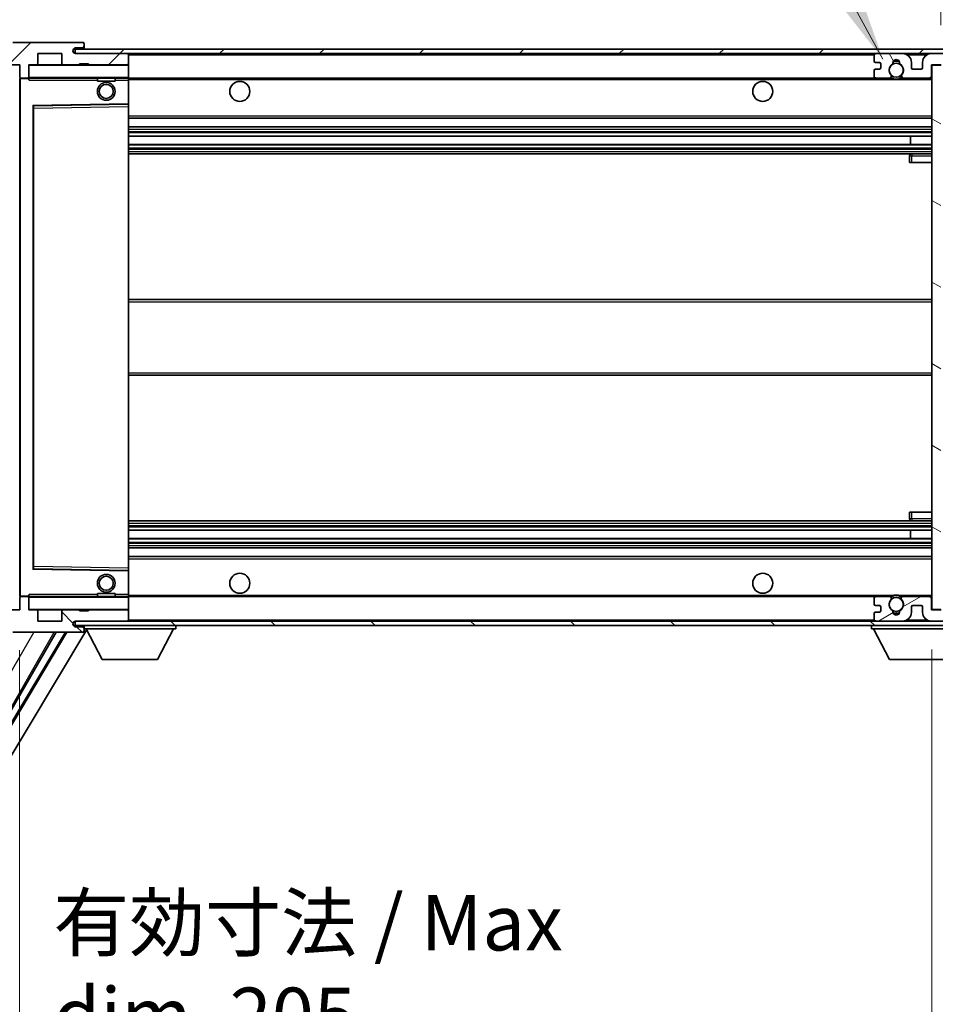
# Model space of a CAD drawing. Units: millimetres. Extents: x 87 to 11692, y 48 to 1734.
# Drawn here: x 3630 to 3835, y 1054 to 1275 of the extents above; entities that cross this region are included whole.
import ezdxf

# ---------------------------------------------------------------- set-up
doc = ezdxf.new("R2010")
doc.units = ezdxf.units.MM
doc.header["$LTSCALE"] = 6
doc.layers.get('Defpoints').update_dxf_attribs({"lineweight": 25})
for name, color, linetype, lineweight in [('Dimension (ISO)', 7, 'Continuous', 18), ('Dimension (ISO) @ 1', 7, 'Continuous', 18), ('Hatch (ISO)', 1, 'Continuous', 18), ('Symbol (ISO)', 7, 'Continuous', 18), ('Visible (ISO)', 7, 'Continuous', 35), ('Visible Narrow (ISO)', 7, 'Continuous', 25)]:
    doc.layers.add(name, color=color, linetype=linetype, lineweight=lineweight)
doc.styles.add('Note Text (TK)', font='txt')
doc.dimstyles.new('Default - Method 1b (TK)', dxfattribs={"dimscale": 6, "dimtxt": 2.5, "dimasz": 2.5, "dimexe": 1, "dimexo": 1.5, "dimgap": 1, "dimtad": 1, "dimtoh": 1, "dimrnd": 1e-08, "dimdsep": 46, "dimtxsty": 'Note Text (TK)', "dimcen": 0.09, "dimdle": 5, "dimclrd": 100, "dimclre": 100, "dimclrt": 7, "dimadec": 1, "dimazin": 1, "dimtfac": 1, "dimtmove": 0, "dimatfit": 3, "dimfxl": 1, "dimtolj": 1, "dimlwd": -1, "dimlwe": -1, "dimarcsym": 0})
doc.dimstyles.new('Default - Method 1b (TK)$7', dxfattribs={"dimscale": 6, "dimtxt": 2.5, "dimasz": 2.5, "dimexe": 1, "dimexo": 1.5, "dimgap": 1, "dimtad": 1, "dimtoh": 1, "dimrnd": 1e-08, "dimdsep": 46, "dimtxsty": 'Note Text (TK)', "dimcen": 0.09, "dimdle": 5, "dimclrd": 100, "dimclre": 100, "dimclrt": 7, "dimadec": 1, "dimazin": 1, "dimtfac": 1, "dimtmove": 0, "dimatfit": 3, "dimfxl": 1, "dimtolj": 1, "dimlwd": -1, "dimlwe": -1, "dimarcsym": 0})
pattern_1 = [(45, (2370.5, 8), (-11.22532, 11.22532), [])]
pattern_2 = [(135.0002, (2370.5, 8), (-11.22528, -11.22536), [])]

# ---------------------------------------------------------------- blocks, each defined once
blk = doc.blocks.new('*D279')
at = {"layer": 'Defpoints', "color": 0}
for p in [(3629.55, 1142.13), (3834.55, 1142.23), (3834.55, 1047.23)]:
    blk.add_point(p, dxfattribs=at)
at = {"layer": 'Dimension (ISO)', "color": 100}
for p, q in [((3629.55, 1133.13), (3629.55, 1041.23)), ((3834.55, 1133.23), (3834.55, 1041.23)), ((3637.55, 1047.23), (3826.55, 1047.23))]:
    blk.add_line(p, q, dxfattribs=at)
for points in [[(3637.55, 1048.56), (3637.55, 1045.89), (3629.55, 1047.23)], [(3826.55, 1048.56), (3826.55, 1045.89), (3834.55, 1047.23)]]:
    blk.add_solid(points, dxfattribs=at)
at = {"layer": 'Dimension (ISO)', "color": 7, "insert": (3637.17, 1061.47), "char_height": 8, "attachment_point": 4, "style": 'Note Text (TK)'}
blk.add_mtext('\\A1;\\fＭＳ Ｐゴシック|b0|i0;\\H12.5000;有効寸法 / Max dim. 205', dxfattribs=at)
blk = doc.blocks.new('*D277')
at = {"layer": 'Defpoints', "color": 0}
for p in [(3854.05, 1292.71), (3854.05, 1267.71), (3836.55, 1264.53)]:
    blk.add_point(p, dxfattribs=at)
at = {"layer": 'Dimension (ISO)', "color": 100}
for p, q in [((3836.55, 1273.53), (3836.55, 1298.71)), ((3854.05, 1276.71), (3854.05, 1298.71)), ((3828.55, 1292.71), (3820.55, 1292.71)), ((3836.55, 1292.71), (3854.05, 1292.71)), ((3862.05, 1292.71), (3870.05, 1292.71))]:
    blk.add_line(p, q, dxfattribs=at)
for points in [[(3828.55, 1294.04), (3828.55, 1291.37), (3836.55, 1292.71)], [(3862.05, 1294.04), (3862.05, 1291.37), (3854.05, 1292.71)]]:
    blk.add_solid(points, dxfattribs=at)
at = {"layer": 'Dimension (ISO)', "color": 7, "insert": (3836.3, 1302.71), "char_height": 8, "attachment_point": 4, "style": 'Note Text (TK)'}
blk.add_mtext('\\A1;17.5', dxfattribs=at)
blk = doc.blocks.new('*D276')
at = {"layer": 'Defpoints', "color": 0}
for p in [(3627.55, 1292.71), (3624.05, 1265.63), (3627.55, 1264.63)]:
    blk.add_point(p, dxfattribs=at)
at = {"layer": 'Dimension (ISO)', "color": 100}
for p, q in [((3624.05, 1274.63), (3624.05, 1298.71)), ((3627.55, 1273.63), (3627.55, 1298.71)), ((3616.05, 1292.71), (3608.05, 1292.71)), ((3624.05, 1292.71), (3627.55, 1292.71)), ((3635.55, 1292.71), (3643.55, 1292.71))]:
    blk.add_line(p, q, dxfattribs=at)
for points in [[(3616.05, 1294.04), (3616.05, 1291.37), (3624.05, 1292.71)], [(3635.55, 1294.04), (3635.55, 1291.37), (3627.55, 1292.71)]]:
    blk.add_solid(points, dxfattribs=at)
at = {"layer": 'Dimension (ISO)', "color": 7, "insert": (3619.4, 1302.71), "char_height": 8, "attachment_point": 4, "style": 'Note Text (TK)'}
blk.add_mtext('\\A1;3.5', dxfattribs=at)

msp = doc.modelspace()

# ---------------------------------------------------------------- hatches: boundary and pattern name
at = {"layer": 'Hatch (ISO)'}
h = msp.add_hatch(dxfattribs=at)
h.set_pattern_fill('ANSI31', color=256, scale=127, style=0)
h.set_pattern_definition(pattern_1)
edge = h.paths.add_edge_path()
edge.add_ellipse((3631.355, 1261.9269), major_axis=(0, -0.3), ratio=1, start_angle=0, end_angle=90)
edge.add_line((3631.655, 1261.9269), (3631.655, 1264.6269))
edge.add_line((3631.655, 1264.6269), (3633.355, 1264.6269))
edge.add_ellipse((3633.355, 1264.9269), major_axis=(0, -0.3), ratio=1, start_angle=0, end_angle=90)
edge.add_line((3633.655, 1264.9269), (3633.655, 1267.1269))
edge.add_line((3633.655, 1267.1269), (3639.055, 1267.1269))
edge.add_line((3639.055, 1267.1269), (3639.055, 1264.9269))
edge.add_ellipse((3639.355, 1264.9269), major_axis=(-0.3, 0), ratio=1, start_angle=0, end_angle=90)
edge.add_line((3639.355, 1264.6269), (3643.055, 1264.6269))
edge.add_line((3643.055, 1264.6269), (3643.055, 1264.8269))
edge.add_line((3643.055, 1264.8269), (3645.055, 1264.8269))
edge.add_line((3645.055, 1264.8269), (3645.055, 1264.6269))
edge.add_line((3645.055, 1264.6269), (3653.755, 1264.6269))
edge.add_ellipse((3653.755, 1264.9269), major_axis=(0, -0.3), ratio=1, start_angle=0, end_angle=90)
edge.add_line((3654.055, 1264.9269), (3654.055, 1266.8269))
edge.add_ellipse((3653.755, 1266.8269), major_axis=(0.3, 0), ratio=1, start_angle=0, end_angle=90)
edge.add_line((3653.755, 1267.1269), (3642.18, 1267.1269))
edge.add_ellipse((3642.18, 1267.7519), major_axis=(0, -0.625), ratio=1, start_angle=348.463041, end_angle=360, ccw=False)
edge.add_ellipse((3642.18, 1267.7519), major_axis=(-0.125, -0.6124), ratio=1, start_angle=191.536959, end_angle=360, ccw=False)
edge.add_line((3642.18, 1268.3769), (3643.555, 1268.3769))
edge.add_ellipse((3643.555, 1268.8769), major_axis=(0, -0.5), ratio=1, start_angle=0, end_angle=90)
edge.add_line((3644.055, 1268.8769), (3644.055, 1269.3269))
edge.add_ellipse((3643.755, 1269.3269), major_axis=(0.3, 0), ratio=1, start_angle=0, end_angle=90)
edge.add_line((3643.755, 1269.6269), (3628.055, 1269.6269))
edge.add_ellipse((3628.055, 1265.6269), major_axis=(0, 4), ratio=1, start_angle=0, end_angle=90)
edge.add_line((3624.055, 1265.6269), (3624.055, 1262.6269))
edge.add_ellipse((3625.055, 1262.6269), major_axis=(-1, 0), ratio=1, start_angle=0, end_angle=90)
edge.add_line((3625.055, 1261.6269), (3627.155, 1261.6269))
edge.add_ellipse((3627.155, 1261.9269), major_axis=(0, -0.3), ratio=1, start_angle=0, end_angle=90)
edge.add_line((3627.455, 1261.9269), (3627.455, 1264.6269))
edge.add_line((3627.455, 1264.6269), (3627.555, 1264.6269))
edge.add_line((3627.555, 1264.6269), (3629.555, 1264.6269))
edge.add_line((3629.555, 1264.6269), (3629.655, 1264.6269))
edge.add_line((3629.655, 1264.6269), (3629.655, 1261.9269))
edge.add_ellipse((3629.955, 1261.9269), major_axis=(-0.3, 0), ratio=1, start_angle=0, end_angle=90)
edge.add_line((3629.955, 1261.6269), (3631.355, 1261.6269))
h = msp.add_hatch(dxfattribs=at)
h.set_pattern_fill('ANSI31', color=256, scale=127, style=0)
h.set_pattern_definition(pattern_1)
edge = h.paths.add_edge_path()
edge.add_line((3841.555, 1262.3769), (3836.555, 1262.3769))
edge.add_line((3836.555, 1262.3769), (3836.555, 1261.3769))
edge.add_line((3836.555, 1261.3769), (3841.555, 1261.3769))
edge.add_ellipse((3841.555, 1262.8769), major_axis=(0, -1.5), ratio=1, start_angle=0, end_angle=90)
edge.add_line((3843.055, 1262.8769), (3843.055, 1266.6269))
edge.add_ellipse((3841.555, 1266.6269), major_axis=(1.5, 0), ratio=1, start_angle=0, end_angle=90)
edge.add_line((3841.555, 1268.1269), (3642.055, 1268.1269))
edge.add_line((3642.055, 1268.1269), (3642.055, 1267.1396))
edge.add_line((3642.055, 1267.1396), (3642.055, 1267.1269))
edge.add_line((3642.055, 1267.1269), (3642.18, 1267.1269))
edge.add_line((3642.18, 1267.1269), (3653.755, 1267.1269))
edge.add_line((3653.755, 1267.1269), (3822.055, 1267.1269))
edge.add_line((3822.055, 1267.1269), (3827.955, 1267.1269))
edge.add_line((3827.955, 1267.1269), (3834.455, 1267.1269))
edge.add_line((3834.455, 1267.1269), (3841.055, 1267.1269))
edge.add_line((3841.055, 1267.1269), (3841.555, 1267.1269))
edge.add_ellipse((3841.555, 1266.6269), major_axis=(0, 0.5), ratio=1, start_angle=270, end_angle=360, ccw=False)
edge.add_line((3842.055, 1266.6269), (3842.055, 1262.8769))
edge.add_ellipse((3841.555, 1262.8769), major_axis=(0.5, 0), ratio=1, start_angle=270, end_angle=360, ccw=False)
h = msp.add_hatch(dxfattribs=at)
h.set_pattern_fill('ANSI31', color=256, scale=127, angle=75.000175, style=0)
h.set_pattern_definition([(120.0002, (2370.5, 8), (-13.74813, -7.93754), [])])
edge = h.paths.add_edge_path()
edge.add_ellipse((3822.055, 1266.6269), major_axis=(0, 0.5), ratio=1, start_angle=0, end_angle=90)
edge.add_line((3821.555, 1266.6269), (3821.555, 1265.4269))
edge.add_ellipse((3821.855, 1265.4269), major_axis=(-0.3, 0), ratio=1, start_angle=0, end_angle=90)
edge.add_line((3821.855, 1265.1269), (3822.755, 1265.1269))
edge.add_ellipse((3822.755, 1264.8269), major_axis=(0, 0.3), ratio=1, start_angle=270, end_angle=360, ccw=False)
edge.add_line((3823.055, 1264.8269), (3823.055, 1263.9269))
edge.add_ellipse((3822.755, 1263.9269), major_axis=(0.3, 0), ratio=1, start_angle=270, end_angle=360, ccw=False)
edge.add_line((3822.755, 1263.6269), (3821.855, 1263.6269))
edge.add_ellipse((3821.855, 1263.3269), major_axis=(0, 0.3), ratio=1, start_angle=0, end_angle=90)
edge.add_line((3821.555, 1263.3269), (3821.555, 1262.1269))
edge.add_ellipse((3822.055, 1262.1269), major_axis=(-0.5, 0), ratio=1, start_angle=0, end_angle=90)
edge.add_line((3822.055, 1261.6269), (3825.0793, 1261.6269))
edge.add_ellipse((3825.0793, 1262.0269), major_axis=(0, -0.4), ratio=1, start_angle=0, end_angle=132.45415)
edge.add_ellipse((3826.555, 1263.3769), major_axis=(-1.1805, -1.08), ratio=1, start_angle=261.020412, end_angle=360, ccw=False)
edge.add_ellipse((3825.507, 1264.9618), major_axis=(0.1655, -0.2502), ratio=1, start_angle=0, end_angle=60.082872)
edge.add_ellipse((3826.555, 1265.0269), major_axis=(-0.7486, -0.0465), ratio=1, start_angle=172.885131, end_angle=360, ccw=False)
edge.add_ellipse((3827.6029, 1264.9618), major_axis=(-0.2994, 0.0186), ratio=1, start_angle=0, end_angle=60.082872)
edge.add_ellipse((3826.555, 1263.3769), major_axis=(0.8825, 1.3346), ratio=1, start_angle=261.020412, end_angle=360, ccw=False)
edge.add_ellipse((3828.0306, 1262.0269), major_axis=(-0.2951, 0.27), ratio=1, start_angle=0, end_angle=132.45415)
edge.add_line((3828.0306, 1261.6269), (3834.055, 1261.6269))
edge.add_ellipse((3834.055, 1262.0269), major_axis=(0, -0.4), ratio=1, start_angle=0, end_angle=90)
edge.add_line((3834.455, 1262.0269), (3834.455, 1264.6269))
edge.add_line((3834.455, 1264.6269), (3836.655, 1264.6269))
edge.add_line((3836.655, 1264.6269), (3836.655, 1263.0269))
edge.add_ellipse((3837.055, 1263.0269), major_axis=(-0.4, 0), ratio=1, start_angle=0, end_angle=90)
edge.add_line((3837.055, 1262.6269), (3841.055, 1262.6269))
edge.add_ellipse((3841.055, 1263.1269), major_axis=(0, -0.5), ratio=1, start_angle=0, end_angle=90)
edge.add_line((3841.555, 1263.1269), (3841.555, 1263.8269))
edge.add_ellipse((3841.255, 1263.8269), major_axis=(0.3, 0), ratio=1, start_angle=0, end_angle=90)
edge.add_line((3841.255, 1264.1269), (3839.855, 1264.1269))
edge.add_ellipse((3839.855, 1264.4269), major_axis=(0, -0.3), ratio=1, start_angle=270, end_angle=360, ccw=False)
edge.add_line((3839.555, 1264.4269), (3839.555, 1265.3269))
edge.add_ellipse((3839.855, 1265.3269), major_axis=(-0.3, 0), ratio=1, start_angle=270, end_angle=360, ccw=False)
edge.add_line((3839.855, 1265.6269), (3841.255, 1265.6269))
edge.add_ellipse((3841.255, 1265.9269), major_axis=(0, -0.3), ratio=1, start_angle=0, end_angle=90)
edge.add_line((3841.555, 1265.9269), (3841.555, 1266.6269))
edge.add_ellipse((3841.055, 1266.6269), major_axis=(0.5, 0), ratio=1, start_angle=0, end_angle=90)
edge.add_line((3841.055, 1267.1269), (3834.455, 1267.1269))
edge.add_ellipse((3834.455, 1265.1269), major_axis=(0, 2), ratio=1, start_angle=0, end_angle=90)
edge.add_line((3832.455, 1265.1269), (3832.455, 1263.9269))
edge.add_ellipse((3832.155, 1263.9269), major_axis=(0.3, 0), ratio=1, start_angle=270, end_angle=360, ccw=False)
edge.add_line((3832.155, 1263.6269), (3830.255, 1263.6269))
edge.add_ellipse((3830.255, 1263.9269), major_axis=(0, -0.3), ratio=1, start_angle=270, end_angle=360, ccw=False)
edge.add_line((3829.955, 1263.9269), (3829.955, 1265.1269))
edge.add_ellipse((3827.955, 1265.1269), major_axis=(2, 0), ratio=1, start_angle=0, end_angle=90)
edge.add_line((3827.955, 1267.1269), (3822.055, 1267.1269))
h = msp.add_hatch(dxfattribs=at)
h.set_pattern_fill('ANSI31', color=256, scale=127, angle=105.000246, style=0)
h.set_pattern_definition([(150.0002, (2370.5, 8), (-7.93744, -13.74819), [])])
h.paths.add_polyline_path([(3836.555, 1264.5269), (3834.555, 1264.5269), (3834.555, 1142.2269), (3836.555, 1142.2269), (3836.555, 1144.3769), (3836.555, 1145.3769), (3836.555, 1261.3769), (3836.555, 1262.3769)])
h = msp.add_hatch(dxfattribs=at)
h.set_pattern_fill('ANSI31', color=256, scale=127, angle=90.00021, style=0)
h.set_pattern_definition(pattern_2)
edge = h.paths.add_edge_path()
edge.add_ellipse((3631.355, 1144.8269), major_axis=(0.3, 0), ratio=1, start_angle=0, end_angle=90)
edge.add_line((3631.355, 1145.1269), (3629.955, 1145.1269))
edge.add_ellipse((3629.955, 1144.8269), major_axis=(0, 0.3), ratio=1, start_angle=0, end_angle=90)
edge.add_line((3629.655, 1144.8269), (3629.655, 1142.1269))
edge.add_line((3629.655, 1142.1269), (3629.555, 1142.1269))
edge.add_line((3629.555, 1142.1269), (3627.555, 1142.1269))
edge.add_line((3627.555, 1142.1269), (3627.455, 1142.1269))
edge.add_line((3627.455, 1142.1269), (3627.455, 1144.8269))
edge.add_ellipse((3627.155, 1144.8269), major_axis=(0.3, 0), ratio=1, start_angle=0, end_angle=90)
edge.add_line((3627.155, 1145.1269), (3625.055, 1145.1269))
edge.add_ellipse((3625.055, 1144.1269), major_axis=(0, 1), ratio=1, start_angle=0, end_angle=90)
edge.add_line((3624.055, 1144.1269), (3624.055, 1141.1269))
edge.add_ellipse((3628.055, 1141.1269), major_axis=(-4, 0), ratio=1, start_angle=0, end_angle=90)
edge.add_line((3628.055, 1137.1269), (3643.755, 1137.1269))
edge.add_ellipse((3643.755, 1137.4269), major_axis=(0, -0.3), ratio=1, start_angle=0, end_angle=90)
edge.add_line((3644.055, 1137.4269), (3644.055, 1137.8769))
edge.add_ellipse((3643.555, 1137.8769), major_axis=(0.5, 0), ratio=1, start_angle=0, end_angle=90)
edge.add_line((3643.555, 1138.3769), (3642.18, 1138.3769))
edge.add_ellipse((3642.18, 1139.0019), major_axis=(0, -0.625), ratio=1, start_angle=191.536959, end_angle=360, ccw=False)
edge.add_ellipse((3642.18, 1139.0019), major_axis=(-0.125, 0.6124), ratio=1, start_angle=348.463041, end_angle=360, ccw=False)
edge.add_line((3642.18, 1139.6269), (3653.755, 1139.6269))
edge.add_ellipse((3653.755, 1139.9269), major_axis=(0, -0.3), ratio=1, start_angle=0, end_angle=90)
edge.add_line((3654.055, 1139.9269), (3654.055, 1141.8269))
edge.add_ellipse((3653.755, 1141.8269), major_axis=(0.3, 0), ratio=1, start_angle=0, end_angle=90)
edge.add_line((3653.755, 1142.1269), (3645.055, 1142.1269))
edge.add_line((3645.055, 1142.1269), (3645.055, 1141.9269))
edge.add_line((3645.055, 1141.9269), (3643.055, 1141.9269))
edge.add_line((3643.055, 1141.9269), (3643.055, 1142.1269))
edge.add_line((3643.055, 1142.1269), (3639.355, 1142.1269))
edge.add_ellipse((3639.355, 1141.8269), major_axis=(0, 0.3), ratio=1, start_angle=0, end_angle=90)
edge.add_line((3639.055, 1141.8269), (3639.055, 1139.6269))
edge.add_line((3639.055, 1139.6269), (3633.655, 1139.6269))
edge.add_line((3633.655, 1139.6269), (3633.655, 1141.8269))
edge.add_ellipse((3633.355, 1141.8269), major_axis=(0.3, 0), ratio=1, start_angle=0, end_angle=90)
edge.add_line((3633.355, 1142.1269), (3631.655, 1142.1269))
edge.add_line((3631.655, 1142.1269), (3631.655, 1144.8269))
h = msp.add_hatch(dxfattribs=at)
h.set_pattern_fill('ANSI31', color=256, scale=127, angle=90.00021, style=0)
h.set_pattern_definition(pattern_2)
edge = h.paths.add_edge_path()
edge.add_line((3836.555, 1144.3769), (3841.555, 1144.3769))
edge.add_ellipse((3841.555, 1143.8769), major_axis=(0, 0.5), ratio=1, start_angle=270, end_angle=360, ccw=False)
edge.add_line((3842.055, 1143.8769), (3842.055, 1140.1269))
edge.add_ellipse((3841.555, 1140.1269), major_axis=(0.5, 0), ratio=1, start_angle=270, end_angle=360, ccw=False)
edge.add_line((3841.555, 1139.6269), (3841.055, 1139.6269))
edge.add_line((3841.055, 1139.6269), (3834.455, 1139.6269))
edge.add_line((3834.455, 1139.6269), (3827.955, 1139.6269))
edge.add_line((3827.955, 1139.6269), (3822.055, 1139.6269))
edge.add_line((3822.055, 1139.6269), (3653.755, 1139.6269))
edge.add_line((3653.755, 1139.6269), (3642.18, 1139.6269))
edge.add_line((3642.18, 1139.6269), (3642.055, 1139.6269))
edge.add_line((3642.055, 1139.6269), (3642.055, 1139.6143))
edge.add_line((3642.055, 1139.6143), (3642.055, 1138.6269))
edge.add_line((3642.055, 1138.6269), (3841.555, 1138.6269))
edge.add_ellipse((3841.555, 1140.1269), major_axis=(0, -1.5), ratio=1, start_angle=0, end_angle=90)
edge.add_line((3843.055, 1140.1269), (3843.055, 1143.8769))
edge.add_ellipse((3841.555, 1143.8769), major_axis=(1.5, 0), ratio=1, start_angle=0, end_angle=90)
edge.add_line((3841.555, 1145.3769), (3836.555, 1145.3769))
edge.add_line((3836.555, 1145.3769), (3836.555, 1144.3769))
h = msp.add_hatch(dxfattribs=at)
h.set_pattern_fill('ANSI31', color=256, scale=127, angle=-14.999978, style=0)
h.set_pattern_definition([(30, (2370.5, 8), (-7.9375, 13.74815), [])])
edge = h.paths.add_edge_path()
edge.add_ellipse((3822.055, 1140.1269), major_axis=(-0.5, 0), ratio=1, start_angle=0, end_angle=90)
edge.add_line((3822.055, 1139.6269), (3827.955, 1139.6269))
edge.add_ellipse((3827.955, 1141.6269), major_axis=(0, -2), ratio=1, start_angle=0, end_angle=90)
edge.add_line((3829.955, 1141.6269), (3829.955, 1142.8269))
edge.add_ellipse((3830.255, 1142.8269), major_axis=(-0.3, 0), ratio=1, start_angle=270, end_angle=360, ccw=False)
edge.add_line((3830.255, 1143.1269), (3832.155, 1143.1269))
edge.add_ellipse((3832.155, 1142.8269), major_axis=(0, 0.3), ratio=1, start_angle=270, end_angle=360, ccw=False)
edge.add_line((3832.455, 1142.8269), (3832.455, 1141.6269))
edge.add_ellipse((3834.455, 1141.6269), major_axis=(-2, 0), ratio=1, start_angle=0, end_angle=90)
edge.add_line((3834.455, 1139.6269), (3841.055, 1139.6269))
edge.add_ellipse((3841.055, 1140.1269), major_axis=(0, -0.5), ratio=1, start_angle=0, end_angle=90)
edge.add_line((3841.555, 1140.1269), (3841.555, 1140.8269))
edge.add_ellipse((3841.255, 1140.8269), major_axis=(0.3, 0), ratio=1, start_angle=0, end_angle=90)
edge.add_line((3841.255, 1141.1269), (3839.855, 1141.1269))
edge.add_ellipse((3839.855, 1141.4269), major_axis=(0, -0.3), ratio=1, start_angle=270, end_angle=360, ccw=False)
edge.add_line((3839.555, 1141.4269), (3839.555, 1142.3269))
edge.add_ellipse((3839.855, 1142.3269), major_axis=(-0.3, 0), ratio=1, start_angle=270, end_angle=360, ccw=False)
edge.add_line((3839.855, 1142.6269), (3841.255, 1142.6269))
edge.add_ellipse((3841.255, 1142.9269), major_axis=(0, -0.3), ratio=1, start_angle=0, end_angle=90)
edge.add_line((3841.555, 1142.9269), (3841.555, 1143.6269))
edge.add_ellipse((3841.055, 1143.6269), major_axis=(0.5, 0), ratio=1, start_angle=0, end_angle=90)
edge.add_line((3841.055, 1144.1269), (3837.055, 1144.1269))
edge.add_ellipse((3837.055, 1143.7269), major_axis=(0, 0.4), ratio=1, start_angle=0, end_angle=90)
edge.add_line((3836.655, 1143.7269), (3836.655, 1142.1269))
edge.add_line((3836.655, 1142.1269), (3834.455, 1142.1269))
edge.add_line((3834.455, 1142.1269), (3834.455, 1144.7269))
edge.add_ellipse((3834.055, 1144.7269), major_axis=(0.4, 0), ratio=1, start_angle=0, end_angle=90)
edge.add_line((3834.055, 1145.1269), (3828.0306, 1145.1269))
edge.add_ellipse((3828.0306, 1144.7269), major_axis=(0, 0.4), ratio=1, start_angle=0, end_angle=132.45415)
edge.add_ellipse((3826.555, 1143.3769), major_axis=(1.1805, 1.08), ratio=1, start_angle=261.020412, end_angle=360, ccw=False)
edge.add_ellipse((3827.6029, 1141.7921), major_axis=(-0.1655, 0.2502), ratio=1, start_angle=0, end_angle=60.082872)
edge.add_ellipse((3826.555, 1141.7269), major_axis=(0.7486, 0.0465), ratio=1, start_angle=172.885131, end_angle=360, ccw=False)
edge.add_ellipse((3825.507, 1141.7921), major_axis=(0.2994, -0.0186), ratio=1, start_angle=0, end_angle=60.082872)
edge.add_ellipse((3826.555, 1143.3769), major_axis=(-0.8825, -1.3346), ratio=1, start_angle=261.020412, end_angle=360, ccw=False)
edge.add_ellipse((3825.0793, 1144.7269), major_axis=(0.2951, -0.27), ratio=1, start_angle=0, end_angle=132.45415)
edge.add_line((3825.0793, 1145.1269), (3822.055, 1145.1269))
edge.add_ellipse((3822.055, 1144.6269), major_axis=(0, 0.5), ratio=1, start_angle=0, end_angle=90)
edge.add_line((3821.555, 1144.6269), (3821.555, 1143.4269))
edge.add_ellipse((3821.855, 1143.4269), major_axis=(-0.3, 0), ratio=1, start_angle=0, end_angle=90)
edge.add_line((3821.855, 1143.1269), (3822.755, 1143.1269))
edge.add_ellipse((3822.755, 1142.8269), major_axis=(0, 0.3), ratio=1, start_angle=270, end_angle=360, ccw=False)
edge.add_line((3823.055, 1142.8269), (3823.055, 1141.9269))
edge.add_ellipse((3822.755, 1141.9269), major_axis=(0.3, 0), ratio=1, start_angle=270, end_angle=360, ccw=False)
edge.add_line((3822.755, 1141.6269), (3821.855, 1141.6269))
edge.add_ellipse((3821.855, 1141.3269), major_axis=(0, 0.3), ratio=1, start_angle=0, end_angle=90)
edge.add_line((3821.555, 1141.3269), (3821.555, 1140.1269))

# ---------------------------------------------------------------- linework, layer by layer
at = {"layer": 'Visible (ISO)'}
for p, q in [((3643.755, 1269.6269), (3628.055, 1269.6269)), ((3643.755, 1269.6269), (3643.805, 1269.6269)), ((3841.555, 1268.1269), (3642.055, 1268.1269)), ((3642.055, 1268.1269), (3642.055, 1267.1269)), ((3642.18, 1268.3769), (3643.555, 1268.3769)), ((3643.555, 1268.3769), (3643.805, 1268.3769)), ((3644.0499, 1269.4269), (3644.0378, 1269.4269)), ((3644.055, 1269.3769), (3644.055, 1269.3269)), ((3644.055, 1268.8769), (3644.055, 1269.3269)), ((3644.055, 1268.6269), (3644.055, 1268.8769)), ((3644.055, 1268.1269), (3644.055, 1268.6269)), ((3633.655, 1264.9269), (3633.655, 1267.1269)), ((3633.655, 1267.1269), (3639.055, 1267.1269)), ((3639.055, 1267.1269), (3639.055, 1264.9269)), ((3642.055, 1267.1269), (3841.555, 1267.1269)), ((3653.755, 1267.1269), (3642.18, 1267.1269)), ((3654.055, 1266.8269), (3654.055, 1267.1269)), ((3654.055, 1264.9269), (3654.055, 1266.8269)), ((3821.555, 1266.6269), (3821.555, 1265.4269)), ((3827.955, 1267.1269), (3822.055, 1267.1269)), ((3841.055, 1267.1269), (3834.455, 1267.1269)), ((3627.455, 1264.6269), (3629.655, 1264.6269)), ((3629.655, 1264.6269), (3629.655, 1261.9269)), ((3631.655, 1261.9269), (3631.655, 1264.6269)), ((3631.655, 1264.6269), (3633.355, 1264.6269)), ((3639.355, 1264.6269), (3633.355, 1264.6269)), ((3639.355, 1264.6269), (3643.055, 1264.6269)), ((3643.055, 1264.6269), (3643.055, 1264.8269)), ((3643.055, 1264.8269), (3645.055, 1264.8269)), ((3645.055, 1264.6269), (3643.055, 1264.6269)), ((3645.055, 1264.8269), (3645.055, 1264.6269)), ((3645.055, 1264.6269), (3653.755, 1264.6269)), ((3653.955, 1264.6269), (3653.755, 1264.6269)), ((3654.055, 1264.5269), (3654.055, 1264.9269)), ((3654.055, 1261.7269), (3654.055, 1264.5269)), ((3821.555, 1263.3269), (3821.555, 1262.1269)), ((3821.855, 1265.1269), (3822.755, 1265.1269)), ((3822.755, 1263.6269), (3821.855, 1263.6269)), ((3823.055, 1264.8269), (3823.055, 1263.9269)), ((3829.955, 1263.9269), (3829.955, 1265.1269)), ((3832.155, 1263.6269), (3830.255, 1263.6269)), ((3832.455, 1265.1269), (3832.455, 1263.9269)), ((3834.455, 1262.0269), (3834.455, 1264.6269)), ((3834.455, 1264.6269), (3836.655, 1264.6269)), ((3836.555, 1264.5269), (3834.555, 1264.5269)), ((3834.555, 1264.5269), (3834.555, 1142.2269)), ((3629.655, 1261.5269), (3629.655, 1145.2269)), ((3629.955, 1261.6269), (3629.755, 1261.6269)), ((3629.955, 1261.6269), (3631.355, 1261.6269)), ((3631.655, 1261.6269), (3631.355, 1261.6269)), ((3631.655, 1261.9269), (3631.655, 1261.7269)), ((3631.655, 1261.7269), (3631.655, 1261.4586)), ((3631.755, 1261.6269), (3653.955, 1261.6269)), ((3647.055, 1261.6269), (3647.055, 1260.9269)), ((3651.055, 1260.9269), (3647.055, 1260.9269)), ((3651.055, 1261.6269), (3651.055, 1260.9269)), ((3654.055, 1261.1269), (3654.055, 1261.7269)), ((3654.055, 1261.6269), (3822.055, 1261.6269)), ((3654.055, 1255.8253), (3654.055, 1261.1269)), ((3822.055, 1261.6269), (3825.0793, 1261.6269)), ((3825.0793, 1261.6269), (3825.3942, 1261.6269)), ((3827.7158, 1261.6269), (3828.0306, 1261.6269)), ((3828.0306, 1261.6269), (3834.055, 1261.6269)), ((3834.055, 1261.6269), (3834.555, 1261.6269)), ((3632.655, 1151.4753), (3632.655, 1255.2786)), ((3632.7533, 1255.3786), (3653.9566, 1255.7253)), ((3654.055, 1255.2252), (3654.055, 1255.8253)), ((3654.055, 1151.5287), (3654.055, 1255.2252)), ((3654.055, 1252.6269), (3834.555, 1252.6269)), ((3654.055, 1250.6269), (3834.555, 1250.6269)), ((3654.055, 1248.5817), (3834.555, 1248.5817)), ((3829.7424, 1246.6721), (3829.7424, 1248.5817)), ((3829.755, 1246.6721), (3829.755, 1248.5817)), ((3654.055, 1246.6721), (3834.555, 1246.6721)), ((3654.055, 1244.6269), (3834.555, 1244.6269)), ((3829.555, 1244.1269), (3829.555, 1242.6269)), ((3834.555, 1244.6269), (3830.055, 1244.6269)), ((3830.055, 1242.6269), (3829.555, 1242.6269)), ((3830.055, 1242.6269), (3834.555, 1242.6269)), ((3654.055, 1211.8769), (3834.555, 1211.8769)), ((3654.055, 1194.8769), (3834.555, 1194.8769)), ((3829.555, 1164.1269), (3830.055, 1164.1269)), ((3829.555, 1164.1269), (3829.555, 1162.6269)), ((3830.055, 1164.1269), (3834.555, 1164.1269)), ((3654.055, 1162.1269), (3834.555, 1162.1269)), ((3830.055, 1162.1269), (3834.555, 1162.1269)), ((3654.055, 1160.0818), (3834.555, 1160.0818)), ((3829.7424, 1158.1722), (3829.7424, 1160.0818)), ((3829.755, 1158.1722), (3829.755, 1160.0818)), ((3654.055, 1158.1722), (3834.555, 1158.1722)), ((3654.055, 1156.1269), (3834.555, 1156.1269)), ((3654.055, 1154.1269), (3834.555, 1154.1269)), ((3653.9566, 1151.0286), (3632.7533, 1151.3753)), ((3654.055, 1150.9286), (3654.055, 1151.5287)), ((3654.055, 1145.6269), (3654.055, 1150.9286)), ((3647.055, 1145.8269), (3651.055, 1145.8269)), ((3647.055, 1145.1269), (3647.055, 1145.8269)), ((3651.055, 1145.1269), (3651.055, 1145.8269)), ((3629.655, 1144.8269), (3629.655, 1142.1269)), ((3629.755, 1145.1269), (3629.955, 1145.1269)), ((3631.355, 1145.1269), (3629.955, 1145.1269)), ((3631.355, 1145.1269), (3631.655, 1145.1269)), ((3631.655, 1145.2953), (3631.655, 1145.0269)), ((3631.655, 1145.0269), (3631.655, 1144.8269)), ((3631.655, 1142.1269), (3631.655, 1144.8269)), ((3653.955, 1145.1269), (3631.755, 1145.1269)), ((3654.055, 1145.0269), (3654.055, 1145.6269)), ((3654.055, 1145.1269), (3822.055, 1145.1269)), ((3654.055, 1142.2269), (3654.055, 1145.0269)), ((3821.555, 1144.6269), (3821.555, 1143.4269)), ((3825.0793, 1145.1269), (3822.055, 1145.1269)), ((3825.0793, 1145.1269), (3825.3942, 1145.1269)), ((3827.7158, 1145.1269), (3828.0306, 1145.1269)), ((3834.055, 1145.1269), (3828.0306, 1145.1269)), ((3834.055, 1145.1269), (3834.555, 1145.1269)), ((3834.455, 1142.1269), (3834.455, 1144.7269)), ((3629.655, 1142.1269), (3627.455, 1142.1269)), ((3633.355, 1142.1269), (3631.655, 1142.1269)), ((3633.355, 1142.1269), (3639.355, 1142.1269)), ((3633.655, 1139.6269), (3633.655, 1141.8269)), ((3639.055, 1141.8269), (3639.055, 1139.6269)), ((3643.055, 1142.1269), (3639.355, 1142.1269)), ((3643.055, 1141.9269), (3643.055, 1142.1269)), ((3643.055, 1142.1269), (3645.055, 1142.1269)), ((3645.055, 1141.9269), (3643.055, 1141.9269)), ((3653.755, 1142.1269), (3645.055, 1142.1269)), ((3645.055, 1142.1269), (3645.055, 1141.9269)), ((3653.755, 1142.1269), (3653.955, 1142.1269)), ((3654.055, 1141.8269), (3654.055, 1142.2269)), ((3654.055, 1139.9269), (3654.055, 1141.8269)), ((3821.555, 1141.3269), (3821.555, 1140.1269)), ((3821.855, 1143.1269), (3822.755, 1143.1269)), ((3822.755, 1141.6269), (3821.855, 1141.6269)), ((3823.055, 1142.8269), (3823.055, 1141.9269)), ((3829.955, 1141.6269), (3829.955, 1142.8269)), ((3830.255, 1143.1269), (3832.155, 1143.1269)), ((3832.455, 1142.8269), (3832.455, 1141.6269)), ((3836.655, 1142.1269), (3834.455, 1142.1269)), ((3834.555, 1142.2269), (3836.555, 1142.2269)), ((3639.055, 1139.6269), (3633.655, 1139.6269)), ((3841.555, 1139.6269), (3642.055, 1139.6269)), ((3642.055, 1139.6269), (3642.055, 1138.6269)), ((3642.18, 1139.6269), (3653.755, 1139.6269)), ((3654.055, 1139.7269), (3654.055, 1139.9269)), ((3822.055, 1139.6269), (3827.955, 1139.6269)), ((3834.455, 1139.6269), (3841.055, 1139.6269)), ((3639.8746, 1137.1269), (3589.9057, 1053.7056)), ((3640.2315, 1137.1269), (3590.0136, 1053.2898)), ((3644.6638, 1137.7154), (3591.7501, 1049.3776)), ((3618.0322, 1102.9311), (3637.7752, 1137.1269)), ((3628.055, 1137.1269), (3643.755, 1137.1269)), ((3642.055, 1138.6269), (3841.555, 1138.6269)), ((3643.555, 1138.3769), (3642.18, 1138.3769)), ((3643.805, 1138.3769), (3643.555, 1138.3769)), ((3643.805, 1137.1269), (3643.755, 1137.1269)), ((3644.0378, 1137.3269), (3644.0499, 1137.3269)), ((3644.055, 1138.6269), (3644.055, 1137.9269)), ((3644.055, 1137.8769), (3644.055, 1137.9269)), ((3644.055, 1137.9269), (3664.655, 1137.9269)), ((3644.055, 1137.4269), (3644.055, 1137.8769)), ((3644.055, 1137.4269), (3644.055, 1137.3769)), ((3648.105, 1131.0269), (3644.555, 1137.9269)), ((3660.605, 1131.0269), (3664.155, 1137.9269)), ((3664.655, 1138.6269), (3664.655, 1137.9269)), ((3820.955, 1138.6269), (3820.955, 1137.9269)), ((3820.955, 1137.9269), (3841.555, 1137.9269)), ((3825.005, 1131.0269), (3821.455, 1137.9269)), ((3648.105, 1131.0269), (3660.605, 1131.0269)), ((3825.005, 1131.0269), (3837.505, 1131.0269))]:
    msp.add_line(p, q, dxfattribs=at)
for centre, radius in [((3826.555, 1263.3769), 1.5706), ((3679.055, 1258.6269), 2.25), ((3796.555, 1258.6269), 2.25), ((3649.055, 1258.6269), 2), ((3649.055, 1258.6269), 1.5706), ((3679.055, 1148.1269), 2.25), ((3796.555, 1148.1269), 2.25), ((3649.055, 1148.1269), 2), ((3649.055, 1148.1269), 1.5706), ((3826.555, 1143.3769), 1.5706)]:
    msp.add_circle(centre, radius, dxfattribs=at)
for centre, radius, start, end in [((3643.755, 1269.3269), 0.3, 0, 90), ((3643.805, 1269.3769), 0.25, 11.536959, 90), ((3642.18, 1267.7519), 0.625, 90, 270), ((3643.555, 1268.8769), 0.5, 270, 0), ((3643.805, 1268.6269), 0.25, 270, 0), ((3653.755, 1266.8269), 0.3, 0, 90), ((3822.055, 1266.6269), 0.5, 90, 180), ((3821.855, 1265.4269), 0.3, 180, 270), ((3826.555, 1265.0269), 0.75, 356.442565, 183.557435), ((3826.555, 1263.3769), 2, 68.96053, 111.03947), ((3826.555, 1263.3769), 2.1, 71.451, 108.549), ((3827.955, 1265.1269), 2, 0, 90), ((3834.455, 1265.1269), 2, 90, 180), ((3631.755, 1264.5269), 0.1, 90, 180), ((3633.355, 1264.9269), 0.3, 270, 0), ((3639.355, 1264.9269), 0.3, 180, 270), ((3653.755, 1264.9269), 0.3, 270, 0), ((3653.955, 1264.5269), 0.1, 0, 90), ((3821.855, 1263.3269), 0.3, 90, 180), ((3822.755, 1264.8269), 0.3, 0, 90), ((3822.755, 1263.9269), 0.3, 270, 0), ((3826.555, 1263.3769), 1.6, 123.474563, 222.45415), ((3825.507, 1264.9618), 0.3, 303.474563, 3.557435), ((3827.6029, 1264.9618), 0.3, 176.442565, 236.525437), ((3826.555, 1263.3769), 1.6, 317.54585, 56.525437), ((3830.255, 1263.9269), 0.3, 180, 270), ((3832.155, 1263.9269), 0.3, 270, 0), ((3629.955, 1261.9269), 0.3, 180, 270), ((3629.755, 1261.5269), 0.1, 90, 180), ((3631.355, 1261.9269), 0.3, 270, 0), ((3631.755, 1261.7269), 0.1, 180, 270), ((3653.955, 1261.7269), 0.1, 270, 0), ((3822.055, 1262.1269), 0.5, 180, 270), ((3825.0793, 1262.0269), 0.4, 270, 42.45415), ((3826.555, 1263.3769), 2.1, 233.298213, 236.44269), ((3826.555, 1263.3769), 2, 233.932491, 306.067509), ((3826.555, 1263.3769), 2.1, 257.472095, 282.527905), ((3828.0306, 1262.0269), 0.4, 137.54585, 270), ((3826.555, 1263.3769), 2.1, 303.55731, 306.701787), ((3834.055, 1262.0269), 0.4, 270, 0), ((3632.755, 1255.2786), 0.1, 90.936997, 180), ((3653.955, 1255.8253), 0.1, 270.936997, 0), ((3830.055, 1244.1269), 0.5, 90, 180), ((3830.055, 1162.6269), 0.5, 180, 270), ((3632.755, 1151.4753), 0.1, 180, 269.063003), ((3653.955, 1150.9286), 0.1, 0, 89.063003), ((3629.755, 1145.2269), 0.1, 180, 270), ((3629.955, 1144.8269), 0.3, 90, 180), ((3631.355, 1144.8269), 0.3, 0, 90), ((3631.755, 1145.0269), 0.1, 90, 180), ((3653.955, 1145.0269), 0.1, 0, 90), ((3822.055, 1144.6269), 0.5, 90, 180), ((3826.555, 1143.3769), 1.6, 137.54585, 236.525437), ((3825.0793, 1144.7269), 0.4, 317.54585, 90), ((3826.555, 1143.3769), 2.1, 123.55731, 126.701787), ((3826.555, 1143.3769), 2, 53.932491, 126.067509), ((3826.555, 1143.3769), 2.1, 77.472095, 102.527905), ((3826.555, 1143.3769), 1.6, 303.474563, 42.45415), ((3828.0306, 1144.7269), 0.4, 90, 222.45415), ((3826.555, 1143.3769), 2.1, 53.298213, 56.44269), ((3834.055, 1144.7269), 0.4, 0, 90), ((3631.755, 1142.2269), 0.1, 180, 270), ((3633.355, 1141.8269), 0.3, 0, 90), ((3639.355, 1141.8269), 0.3, 90, 180), ((3653.755, 1141.8269), 0.3, 0, 90), ((3653.955, 1142.2269), 0.1, 270, 0), ((3821.855, 1143.4269), 0.3, 180, 270), ((3821.855, 1141.3269), 0.3, 90, 180), ((3822.755, 1142.8269), 0.3, 0, 90), ((3822.755, 1141.9269), 0.3, 270, 0), ((3825.507, 1141.7921), 0.3, 356.442565, 56.525437), ((3826.555, 1141.7269), 0.75, 176.442565, 3.557435), ((3826.555, 1143.3769), 2, 248.96053, 291.03947), ((3826.555, 1143.3769), 2.1, 251.451, 288.549), ((3827.6029, 1141.7921), 0.3, 123.474563, 183.557435), ((3827.955, 1141.6269), 2, 270, 0), ((3830.255, 1142.8269), 0.3, 90, 180), ((3832.155, 1142.8269), 0.3, 0, 90), ((3834.455, 1141.6269), 2, 180, 270), ((3642.18, 1139.0019), 0.625, 90, 270), ((3653.755, 1139.9269), 0.3, 270, 0), ((3653.955, 1139.7269), 0.1, 270, 0), ((3822.055, 1140.1269), 0.5, 180, 270), ((3643.555, 1137.8769), 0.5, 0, 90), ((3643.755, 1137.4269), 0.3, 270, 0), ((3643.805, 1138.1269), 0.25, 0, 90), ((3643.805, 1137.3769), 0.25, 270, 348.463041)]:
    msp.add_arc(centre, radius, start, end, dxfattribs=at)
for points, knots in [([(3644.055, 1269.3769), (3644.055, 1269.3869), (3644.0544, 1269.3955), (3644.052, 1269.4188), (3644.0499, 1269.4269), (3644.0499, 1269.4269)], [0.0412271589, 0.0412271589, 0.0412271589, 0.0412271589, 0.0460164086, 0.0460164086, 0.0567710401, 0.0567710401, 0.0567710401, 0.0567710401]), ([(3826.0994, 1261.3269), (3825.9905, 1261.3512), (3825.8849, 1261.3841), (3825.7122, 1261.4517), (3825.6229, 1261.4935), (3825.5249, 1261.5466), (3825.4907, 1261.5664), (3825.4461, 1261.5934), (3825.4274, 1261.6053), (3825.4013, 1261.6221), (3825.3942, 1261.6269), (3825.3942, 1261.6269)], [-0.0853709179, -0.0853709179, -0.0853709179, -0.0853709179, -0.0545116262, -0.0545116262, -0.0293355354, -0.0293355354, -0.0179856969, -0.0179856969, -0.0089928485, -0.0089928485, 0, 0, 0, 0]), ([(3827.7158, 1261.6269), (3827.7158, 1261.6269), (3827.7086, 1261.6221), (3827.6826, 1261.6053), (3827.6638, 1261.5934), (3827.6192, 1261.5664), (3827.5851, 1261.5466), (3827.487, 1261.4935), (3827.3977, 1261.4517), (3827.225, 1261.3841), (3827.1195, 1261.3512), (3827.0105, 1261.3269)], [-0.2570614387, -0.2570614387, -0.2570614387, -0.2570614387, -0.2480685903, -0.2480685903, -0.2390757418, -0.2390757418, -0.2277259033, -0.2277259033, -0.2025498125, -0.2025498125, -0.1716905209, -0.1716905209, -0.1716905209, -0.1716905209]), ([(3825.3942, 1145.1269), (3825.3942, 1145.1269), (3825.4013, 1145.1318), (3825.4274, 1145.1486), (3825.4461, 1145.1605), (3825.4907, 1145.1875), (3825.5249, 1145.2073), (3825.6229, 1145.2604), (3825.7122, 1145.3022), (3825.8849, 1145.3698), (3825.9905, 1145.4027), (3826.0994, 1145.4269)], [-0.2570614387, -0.2570614387, -0.2570614387, -0.2570614387, -0.2480685903, -0.2480685903, -0.2390757418, -0.2390757418, -0.2277259033, -0.2277259033, -0.2025498125, -0.2025498125, -0.1716905209, -0.1716905209, -0.1716905209, -0.1716905209]), ([(3827.0105, 1145.4269), (3827.1195, 1145.4027), (3827.225, 1145.3698), (3827.3977, 1145.3022), (3827.487, 1145.2604), (3827.5851, 1145.2073), (3827.6192, 1145.1875), (3827.6638, 1145.1605), (3827.6826, 1145.1486), (3827.7086, 1145.1318), (3827.7158, 1145.1269), (3827.7158, 1145.1269)], [-0.0853709179, -0.0853709179, -0.0853709179, -0.0853709179, -0.0545116262, -0.0545116262, -0.0293355354, -0.0293355354, -0.0179856969, -0.0179856969, -0.0089928485, -0.0089928485, 0, 0, 0, 0]), ([(3644.0499, 1137.3269), (3644.0499, 1137.3269), (3644.052, 1137.3351), (3644.0544, 1137.3584), (3644.055, 1137.367), (3644.055, 1137.3769)], [0.1703131202, 0.1703131202, 0.1703131202, 0.1703131202, 0.1810677517, 0.1810677517, 0.1858570013, 0.1858570013, 0.1858570013, 0.1858570013])]:
    msp.add_open_spline(points, degree=3, knots=knots, dxfattribs=at)
for points in [[(3631.755, 1261.1269), (3631.7099, 1261.2277), (3631.655, 1261.3482), (3631.655, 1261.4586)], [(3631.655, 1145.2953), (3631.655, 1145.4057), (3631.7099, 1145.5262), (3631.755, 1145.6269)]]:
    msp.add_open_spline(points, degree=3, dxfattribs=at)
at = {"layer": 'Visible Narrow (ISO)'}
for p, q in [((3643.805, 1268.3769), (3643.805, 1268.1269)), ((3653.955, 1267.1269), (3653.955, 1267.0506)), ((3654.055, 1266.8269), (3821.5967, 1266.8269)), ((3829.0085, 1266.8269), (3833.4014, 1266.8269)), ((3631.755, 1264.5269), (3631.655, 1264.5269)), ((3631.755, 1264.6269), (3631.755, 1264.5269)), ((3631.755, 1261.7269), (3631.755, 1264.5269)), ((3631.755, 1264.5269), (3653.955, 1264.5269)), ((3653.955, 1264.7033), (3653.955, 1264.6269)), ((3653.955, 1264.6269), (3653.955, 1264.5269)), ((3653.955, 1264.5269), (3653.955, 1261.7269)), ((3654.055, 1264.5269), (3653.955, 1264.5269)), ((3629.755, 1261.5269), (3629.655, 1261.5269)), ((3629.755, 1261.6269), (3629.755, 1261.5269)), ((3629.755, 1261.5269), (3631.655, 1261.5269)), ((3629.755, 1145.2269), (3629.755, 1261.5269)), ((3631.655, 1261.7269), (3631.755, 1261.7269)), ((3631.755, 1261.7269), (3631.755, 1261.6269)), ((3653.955, 1261.7269), (3631.755, 1261.7269)), ((3631.755, 1261.1269), (3631.755, 1261.6269)), ((3631.755, 1261.1269), (3647.055, 1261.1269)), ((3651.055, 1261.1269), (3653.955, 1261.1269)), ((3653.955, 1261.6269), (3653.955, 1261.7269)), ((3653.955, 1261.7269), (3654.055, 1261.7269)), ((3653.955, 1261.6269), (3653.955, 1261.1269)), ((3654.055, 1261.1269), (3653.955, 1261.1269)), ((3653.955, 1261.1269), (3653.955, 1255.8253)), ((3654.055, 1261.3269), (3826.0994, 1261.3269)), ((3827.0105, 1261.3269), (3834.555, 1261.3269)), ((3653.955, 1255.8253), (3632.555, 1255.4753)), ((3632.555, 1255.4753), (3632.555, 1151.2786)), ((3632.555, 1255.4753), (3632.7533, 1255.3786)), ((3632.655, 1255.2786), (3632.555, 1255.4753)), ((3632.755, 1254.8785), (3632.655, 1254.8785)), ((3632.755, 1254.8785), (3632.7533, 1255.3786)), ((3632.755, 1254.8785), (3653.955, 1255.2252)), ((3632.755, 1151.8754), (3632.755, 1254.8785)), ((3654.055, 1255.8253), (3653.955, 1255.8253)), ((3653.9566, 1255.7253), (3653.955, 1255.8253)), ((3653.9566, 1255.7253), (3653.955, 1255.2252)), ((3654.055, 1255.2252), (3653.955, 1255.2252)), ((3653.955, 1255.2252), (3653.955, 1151.5287)), ((3654.055, 1253.1269), (3834.555, 1253.1269)), ((3654.055, 1250.1269), (3834.555, 1250.1269)), ((3654.055, 1249.6168), (3834.555, 1249.6168)), ((3654.055, 1249.357), (3834.555, 1249.357)), ((3654.055, 1248.6219), (3834.555, 1248.6219)), ((3654.055, 1246.6337), (3834.555, 1246.6337)), ((3654.055, 1245.9187), (3834.555, 1245.9187)), ((3654.055, 1245.6571), (3834.555, 1245.6571)), ((3654.055, 1245.1269), (3834.555, 1245.1269)), ((3829.555, 1244.1269), (3830.055, 1244.1269)), ((3830.055, 1244.6269), (3830.055, 1244.1269)), ((3830.055, 1242.6269), (3830.055, 1244.1269)), ((3830.055, 1244.1269), (3834.555, 1244.1269)), ((3654.055, 1211.3769), (3834.555, 1211.3769)), ((3654.055, 1195.3769), (3834.555, 1195.3769)), ((3830.055, 1162.6269), (3830.055, 1164.1269)), ((3654.055, 1161.6269), (3834.555, 1161.6269)), ((3830.055, 1162.6269), (3829.555, 1162.6269)), ((3830.055, 1162.6269), (3830.055, 1162.1269)), ((3834.555, 1162.6269), (3830.055, 1162.6269)), ((3654.055, 1161.0968), (3834.555, 1161.0968)), ((3654.055, 1160.8352), (3834.555, 1160.8352)), ((3654.055, 1160.1202), (3834.555, 1160.1202)), ((3654.055, 1158.132), (3834.555, 1158.132)), ((3654.055, 1157.3969), (3834.555, 1157.3969)), ((3654.055, 1157.1371), (3834.555, 1157.1371)), ((3654.055, 1156.6269), (3834.555, 1156.6269)), ((3654.055, 1153.6269), (3834.555, 1153.6269)), ((3632.555, 1151.2786), (3632.655, 1151.4753)), ((3632.7533, 1151.3753), (3632.555, 1151.2786)), ((3632.555, 1151.2786), (3653.955, 1150.9286)), ((3632.755, 1151.8754), (3632.655, 1151.8754)), ((3632.7533, 1151.3753), (3632.755, 1151.8754)), ((3653.955, 1151.5287), (3632.755, 1151.8754)), ((3654.055, 1151.5287), (3653.955, 1151.5287)), ((3653.955, 1151.5287), (3653.9566, 1151.0286)), ((3653.955, 1150.9286), (3653.9566, 1151.0286)), ((3653.955, 1150.9286), (3654.055, 1150.9286)), ((3653.955, 1150.9286), (3653.955, 1145.6269)), ((3629.655, 1145.2269), (3629.755, 1145.2269)), ((3631.655, 1145.2269), (3629.755, 1145.2269)), ((3629.755, 1145.2269), (3629.755, 1145.1269)), ((3631.755, 1145.0269), (3631.655, 1145.0269)), ((3631.755, 1145.1269), (3631.755, 1145.6269)), ((3647.055, 1145.6269), (3631.755, 1145.6269)), ((3631.755, 1145.1269), (3631.755, 1145.0269)), ((3631.755, 1142.2269), (3631.755, 1145.0269)), ((3631.755, 1145.0269), (3653.955, 1145.0269)), ((3653.955, 1145.6269), (3651.055, 1145.6269)), ((3654.055, 1145.6269), (3653.955, 1145.6269)), ((3653.955, 1145.6269), (3653.955, 1145.1269)), ((3653.955, 1145.1269), (3653.955, 1145.0269)), ((3653.955, 1145.0269), (3653.955, 1142.2269)), ((3654.055, 1145.0269), (3653.955, 1145.0269)), ((3654.055, 1145.4269), (3826.0994, 1145.4269)), ((3827.0105, 1145.4269), (3834.555, 1145.4269)), ((3631.655, 1142.2269), (3631.755, 1142.2269)), ((3631.755, 1142.2269), (3631.755, 1142.1269)), ((3653.955, 1142.2269), (3631.755, 1142.2269)), ((3653.955, 1142.1269), (3653.955, 1142.2269)), ((3653.955, 1142.2269), (3654.055, 1142.2269)), ((3653.955, 1142.1269), (3653.955, 1142.0506)), ((3653.955, 1139.7033), (3653.955, 1139.6269)), ((3654.055, 1139.9269), (3821.5967, 1139.9269)), ((3829.0085, 1139.9269), (3833.4014, 1139.9269)), ((3617.7742, 1103.1577), (3637.3864, 1137.1269)), ((3632.7851, 1137.1269), (3625.7301, 1124.9073)), ((3643.805, 1138.6269), (3643.805, 1138.3769))]:
    msp.add_line(p, q, dxfattribs=at)

# ---------------------------------------------------------------- dimensions: what is measured, and where the dimension line sits
at = {"layer": 'Dimension (ISO) @ 1', "color": 100}
dim = msp.add_linear_dim(base=(3627.555, 1292.7076), p1=(3624.055, 1265.6269), p2=(3627.555, 1264.6269), angle=180, dimstyle='Default - Method 1b (TK)', override={"dimscale": 1, "dimtxt": 8, "dimasz": 8, "dimexe": 6, "dimexo": 9, "dimgap": 6, "dimtoh": 0, "dimdec": 2, "dimcen": 0.54, "dimtol": 0, "dimlim": 0, "dimtp": 0, "dimtm": 0, "dimtdec": 2, "dimtix": 0, "dimtofl": 1, "dimtmove": 0, "dimatfit": 1}, dxfattribs=at)
dim.commit()
dim.dimension.update_dxf_attribs({"geometry": '*D276', "text_midpoint": (3625.805, 1292.7076), "dimtype": 128})
dim = msp.add_linear_dim(base=(3854.055, 1292.7076), p1=(3836.555, 1264.5269), p2=(3854.055, 1267.7076), dimstyle='Default - Method 1b (TK)', override={"dimscale": 1, "dimtxt": 8, "dimasz": 8, "dimexe": 6, "dimexo": 9, "dimgap": 6, "dimtoh": 0, "dimdec": 2, "dimcen": 0.54, "dimtol": 0, "dimlim": 0, "dimtp": 0, "dimtm": 0, "dimtdec": 2, "dimtix": 0, "dimtofl": 1, "dimtmove": 0, "dimatfit": 1}, dxfattribs=at)
dim.commit()
dim.dimension.update_dxf_attribs({"geometry": '*D277', "text_midpoint": (3845.305, 1292.7076), "dimtype": 128})
dim = msp.add_linear_dim(base=(3834.555, 1047.2269), p1=(3629.555, 1142.1269), p2=(3834.555, 1142.2269), text='\\fＭＳ Ｐゴシック|b0|i0;\\H12.5000;有効寸法 / Max dim. <>', dimstyle='Default - Method 1b (TK)', override={"dimscale": 1, "dimtxt": 8, "dimasz": 8, "dimexe": 6, "dimexo": 9, "dimgap": 6, "dimtoh": 0, "dimdec": 2, "dimcen": 0.54, "dimtol": 0, "dimlim": 0, "dimtp": 0, "dimtm": 0, "dimtdec": 2, "dimtix": 0, "dimtofl": 0, "dimtmove": 0, "dimatfit": 1}, dxfattribs=at)
dim.commit()
dim.dimension.update_dxf_attribs({"geometry": '*D279', "text_midpoint": (3732.055, 1047.2269), "dimtype": 128})

# ---------------------------------------------------------------- leaders
at = {"layer": 'Symbol (ISO)', "color": 100, "annotation_type": 0, "has_hookline": 1}
for points, hookline_direction, text_width in [([(3823.5327, 1265.8868), (3772.7414, 1358.6386), (3757.7414, 1358.6386)], 1, 212.0739), ([(3379.5919, 1103.54), (3510.5968, 970.4691), (3525.5968, 970.4691)], 0, 246.733)]:
    msp.add_leader(points, dimstyle='Default - Method 1b (TK)$7', override={"dimgap": 0, "dimtad": 1}, dxfattribs=dict(at, hookline_direction=hookline_direction, text_width=text_width))

doc.saveas('drawing.dxf')
